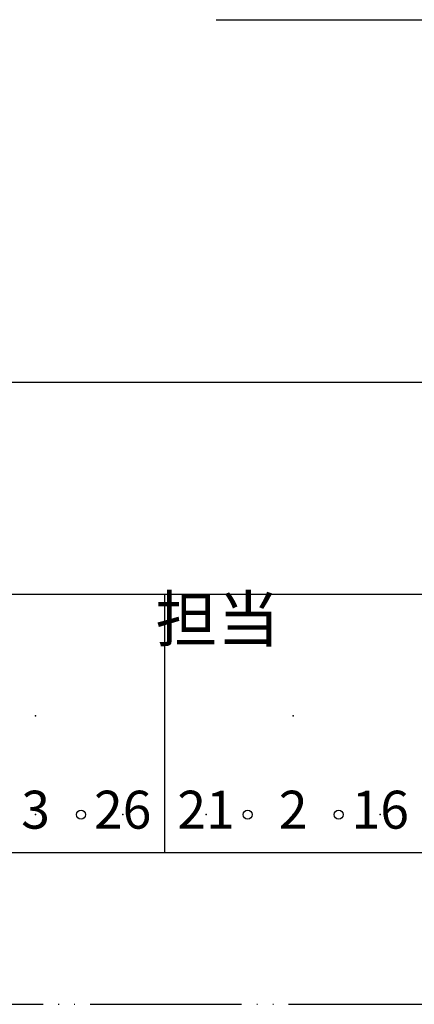
# Model space of a CAD drawing. Units: millimetres. Extents: x 0 to 420, y 0 to 594.
# Drawn here: x 279 to 331, y 0 to 130 of the extents above; entities that cross this region are included whole.
import ezdxf

# ---------------------------------------------------------------- set-up
doc = ezdxf.new("R2010")
doc.units = ezdxf.units.MM
doc.linetypes.add('PHANTOM', pattern=[13, 10, -1, 0, -1, 0, -1])
doc.layers.add('1', color=7, linetype='Continuous')
doc.styles.add('CONVERTER_11', font='MS Mincho.ttf', dxfattribs={"width": 0.89})
doc.styles.add('CONVERTER_12', font='txt.shx', dxfattribs={"width": 0.9})

# ---------------------------------------------------------------- blocks, each defined once
blk = doc.blocks.new('開示A4')
at = {"layer": '1', "color": 7, "linetype": 'Continuous'}
for p, q in [((25, 41), (200, 41)), ((200, 27), (25, 27)), ((105, 10), (200, 10))]:
    blk.add_line(p, q, dxfattribs=at)
at = {"layer": '1', "color": 2, "linetype": 'Continuous'}
blk.add_line((149, 27), (149, 10), dxfattribs=at)
at = {"layer": '1', "color": 4, "linetype": 'PHANTOM'}
blk.add_line((0, 0), (210, 0), dxfattribs=at)
at = {"layer": '1', "color": 7, "linetype": 'Continuous'}
for centre in [(143.5, 12.5), (154.5, 12.5), (160.5, 12.5)]:
    blk.add_circle(centre, 0.3, dxfattribs=at)
at = {"layer": '1', "color": 4}
for p in [(140.5, 19), (157.5, 19), (140.5, 12.5), (146.25, 12.5), (151.75, 12.5), (157.5, 12.5), (163.25, 12.5)]:
    blk.add_point(p, dxfattribs=at)
at = {"layer": '1', "color": 2, "insert": (152.5, 25), "char_height": 3, "attachment_point": 5, "line_spacing_factor": 0.590909, "style": 'CONVERTER_11'}
blk.add_mtext('担当', dxfattribs=at)

msp = doc.modelspace()

# ---------------------------------------------------------------- linework, layer by layer
at = {"layer": '1', "color": 2, "linetype": 'Continuous'}
msp.add_line((304.849, 129.761), (376.912, 129.761), dxfattribs=at)

# ---------------------------------------------------------------- block references
at = {"layer": '1', "xscale": 2, "yscale": 2, "zscale": 2}
msp.add_blockref('開示A4', (0, 0), dxfattribs=at)

# ---------------------------------------------------------------- texts
at = {"layer": '1', "color": 7, "char_height": 5, "attachment_point": 5, "line_spacing_factor": 0.720288, "style": 'CONVERTER_12'}
for s, insert in [('3', (281, 25)), ('26', (292.5, 25)), ('21', (303.5, 25)), ('2', (315, 25)), ('16', (326.5, 25))]:
    msp.add_mtext(s, dxfattribs=dict(at, insert=insert))

doc.saveas('drawing.dxf')
